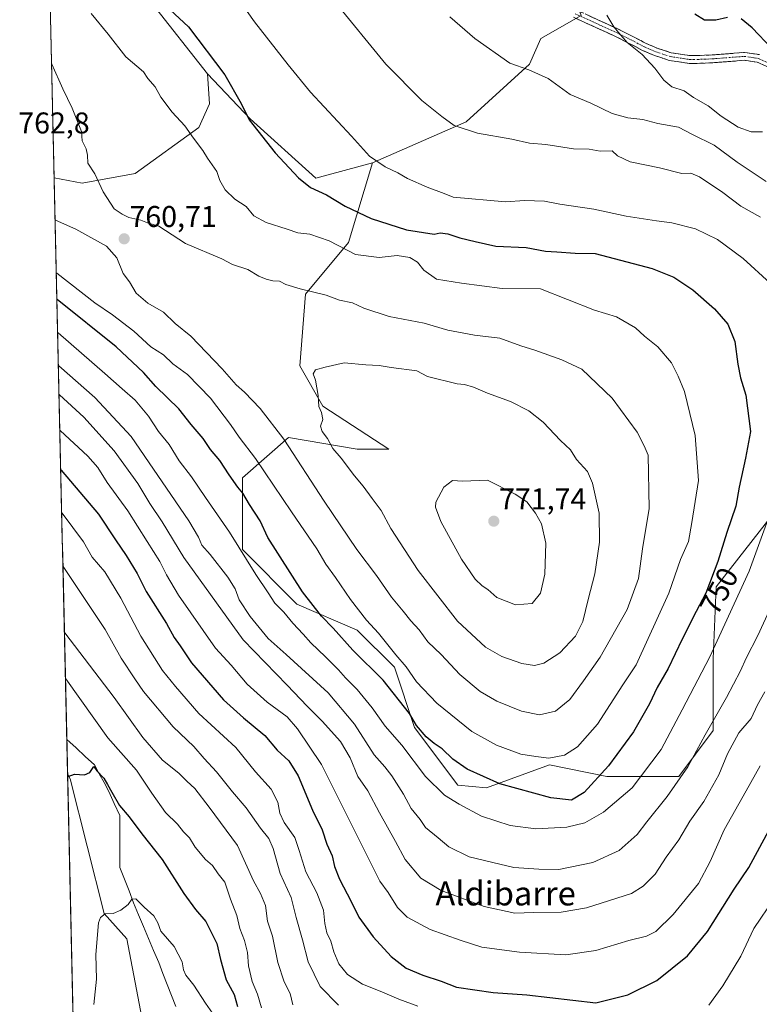
# Model space of a CAD drawing. Units: metres. Extents: x 654938 to 658404, y 4741742 to 4744133.
# Drawn here: x 654975 to 655222, y 4741962 to 4742290 of the extents above; entities that cross this region are included whole.
import ezdxf
from ezdxf.enums import TextEntityAlignment as Align

# ---------------------------------------------------------------- set-up
doc = ezdxf.new("R2010")
doc.units = ezdxf.units.M
doc.header["$MEASUREMENT"] = 0
doc.linetypes.add('TRAZO_Y_PUNTO', pattern=[1, 0.5, -0.25, 0, -0.25])
doc.linetypes.add('TRAZOSX2', pattern=[1.5, 1, -0.5])
for name, color, linetype, lineweight in [('Arbolado forestal CxS', 92, 'Continuous', 0), ('Camino', 19, 'TRAZOSX2', 0), ('Camino Cxs', 19, 'Continuous', 0), ('Camino eje', 19, 'TRAZO_Y_PUNTO', 0), ('Carátula', 7, 'Continuous', 5), ('Corriente natural lineal', 142, 'Continuous', 13), ('Cultivos herbáceos CxS', 92, 'Continuous', 0), ('Curva de nivel maestra', 36, 'Continuous', 30), ('Curva de nivel normal', 36, 'Continuous', 0), ('Municipio CxS', 142, 'Continuous', 0), ('Punto de cota en terreno', 7, 'Continuous', 0), ('Rótulo de curva de nivel directora', 19, 'Continuous', 0), ('Rótulo de punto de cota en terreno', 19, 'Continuous', 0), ('Texto cartográfico', 19, 'Continuous', 0)]:
    doc.layers.add(name, color=color, linetype=linetype, lineweight=lineweight)
doc.styles.add('Arial', font='txt', dxfattribs={"height": 0.2})

# ---------------------------------------------------------------- blocks, each defined once
blk = doc.blocks.new('*U150')
at = {"layer": 'Arbolado forestal CxS', "color": 92, "linetype": 'Continuous', "lineweight": 0}
blk.add_polyline3d([(655231.23, 4742131.74, 742.1), (655207.25, 4742101.05, 747.16), (655206.29, 4742077.07, 742.65), (655206.29, 4742053.1, 737.02), (655194.78, 4742037.75, 738.64), (655170.8, 4742037.75, 747.45), (655151.62, 4742041.59, 752.92), (655130.53, 4742033.92, 747.9), (655130.53, 4742033.92, 747.9), (655120.94, 4742034.88, 746.57), (655106.55, 4742054.06, 749.18), (655099.84, 4742074.2, 752.94), (655087.37, 4742086.66, 752.7), (655067.23, 4742095.3, 747.5), (655049.01, 4742113.52, 745.44), (655049.01, 4742137.49, 751.4), (655064.35, 4742150.92, 760.56), (655087.37, 4742147.08, 766.85), (655097.92, 4742147.08, 768.66), (655075.86, 4742161.47, 765.44), (655068.19, 4742174.9, 764.75), (655070.11, 4742198.87, 761.05), (655084.49, 4742216.13, 754.92), (655092.42, 4742242.67, 746.14), (655123.81, 4742256.41, 739.96), (655144.91, 4742275.59, 735.13), (655148.75, 4742284.22, 733.3), (655162.18, 4742291.89, 730.76)], dxfattribs=at)
blk.add_polyline3d([(654995.46, 4742235.94, 760.55), (654986.08, 4742237.73, 761.43), (654982.46, 4742398.59, 740.97), (654985.83, 4742395.77, 741.1), (654994.72, 4742378.3, 742.12), (654995.39, 4742359.89, 745.5), (654991.3, 4742350.21, 747.95), (654984.6, 4742342.33, 750.69), (654984.92, 4742333.45, 751.19), (654995.85, 4742320.28, 750.92), (655018.71, 4742295.98, 750.8), (655037.29, 4742272.39, 750.76), (655038, 4742262.39, 752.39), (655034.43, 4742254.53, 754.28), (655013.14, 4742239.13, 758.4), (654995.46, 4742235.94, 760.55)], close=True, dxfattribs=at)
blk = doc.blocks.new('*U174')
at = {"layer": 'Curva de nivel normal', "color": 36, "linetype": 'Continuous', "lineweight": 0}
for points in [[(654987.72, 4742165.26, 735), (654987.85, 4742165.18, 735), (654996.02, 4742157.74, 735), (655006.16, 4742146.5, 735), (655014.09, 4742135.58, 735), (655018.04, 4742128.96, 735), (655022.18, 4742122.78, 735), (655029.44, 4742110.88, 735), (655049.25, 4742083.4, 735), (655063.95, 4742068.27, 735), (655070.62, 4742061.22, 735), (655075.66, 4742056.25, 735), (655081.8, 4742049.4, 735), (655084.98, 4742043.92, 735), (655087.61, 4742037.78, 735), (655090.87, 4742032.98, 735), (655094.79, 4742025.65, 735), (655100.14, 4742016.07, 735), (655103.4, 4742010, 735), (655108.62, 4742003.81, 735), (655115.38, 4741999.7, 735), (655129.72, 4741994.35, 735), (655140.05, 4741992.08, 735), (655146.26, 4741992.29, 735), (655155.55, 4741992.44, 735), (655163.93, 4741993.86, 735), (655179.03, 4741998.66, 735), (655182.93, 4742001.15, 735), (655186.92, 4742005.07, 735), (655190.61, 4742010.82, 735), (655194.8, 4742016.59, 735), (655198.46, 4742022.82, 735), (655203.22, 4742029.39, 735), (655208.22, 4742038.25, 735), (655211.09, 4742045.31, 735), (655214.93, 4742052.31, 735), (655218.95, 4742057.15, 735), (655221.15, 4742061.65, 735), (655223.51, 4742066.01, 735)], [(655223.97, 4742236.47, 735), (655214.29, 4742242.95, 735), (655206.67, 4742248.6, 735), (655199.35, 4742252.16, 735), (655194.74, 4742254.65, 735), (655187.84, 4742255.88, 735), (655182.82, 4742257.2, 735), (655177.77, 4742257.72, 735), (655172.51, 4742259.18, 735), (655165.41, 4742262.61, 735), (655158.46, 4742265.49, 735), (655151.18, 4742270.82, 735), (655144.67, 4742273.7, 735), (655138.39, 4742275.99, 735), (655126.65, 4742284.26, 735), (655118.34, 4742291.49, 735)]]:
    blk.add_polyline3d(points, dxfattribs=at)
blk = doc.blocks.new('*U175')
at = {"layer": 'Curva de nivel normal', "color": 36, "linetype": 'Continuous', "lineweight": 0}
for points in [[(654987.25, 4742185.99, 745), (654987.38, 4742185.93, 745), (655003.07, 4742172.34, 745), (655008.76, 4742167.2, 745), (655013.16, 4742163.46, 745), (655017.58, 4742158.03, 745), (655020.99, 4742152.99, 745), (655024.52, 4742148.62, 745), (655027.87, 4742143.16, 745), (655031.95, 4742137.8, 745), (655036.6, 4742130.87, 745), (655044.68, 4742119.34, 745), (655053.5, 4742105.22, 745), (655057.62, 4742099.07, 745), (655059.82, 4742095.61, 745), (655062.8, 4742092.65, 745), (655065.8, 4742088.96, 745), (655069.31, 4742085.3, 745), (655071.8, 4742082.36, 745), (655076.8, 4742077.71, 745), (655081.1, 4742073.4, 745), (655083.42, 4742070.63, 745), (655087.3, 4742066.77, 745), (655092.33, 4742060.65, 745), (655096.65, 4742054.58, 745), (655102.23, 4742048.16, 745), (655110.17, 4742037.76, 745), (655116.5, 4742031.46, 745), (655121.45, 4742028.49, 745), (655128.83, 4742024.46, 745), (655138.41, 4742021.34, 745), (655147.03, 4742020.28, 745), (655157.45, 4742020.86, 745), (655163.36, 4742022.25, 745), (655169.7, 4742025.8, 745), (655179.21, 4742033.98, 745), (655188.9, 4742046.72, 745), (655195.99, 4742059.96, 745), (655205.22, 4742077.73, 745), (655218.29, 4742106.32, 745), (655230.64, 4742140.3, 745)], [(655225.4, 4742202.47, 745), (655216.28, 4742210.78, 745), (655207.73, 4742217.11, 745), (655200.42, 4742220.61, 745), (655192.49, 4742222.7, 745), (655187.35, 4742223.28, 745), (655177.25, 4742224.9, 745), (655166.37, 4742227.17, 745), (655155.09, 4742228.9, 745), (655149.96, 4742229.9, 745), (655143.3, 4742230.09, 745), (655136.95, 4742229.64, 745), (655119.39, 4742231.18, 745), (655116.38, 4742232.49, 745), (655110.72, 4742234.57, 745), (655104.11, 4742237.51, 745), (655100.95, 4742239.38, 745), (655096.72, 4742241.36, 745), (655091.48, 4742244.89, 745), (655085.49, 4742251.61, 745), (655071.73, 4742266.25, 745), (655064.29, 4742275.37, 745), (655053.02, 4742289.75, 745), (655046.25, 4742299.52, 745)]]:
    blk.add_polyline3d(points, dxfattribs=at)
blk = doc.blocks.new('*U188')
at = {"layer": 'Curva de nivel normal', "color": 36, "linetype": 'Continuous', "lineweight": 0}
for points in [[(654988.6, 4742125.81, 720), (654988.74, 4742125.66, 720), (654995.93, 4742116.08, 720), (654998.78, 4742110.97, 720), (655003.01, 4742106.09, 720), (655008.39, 4742097.32, 720), (655015.02, 4742084.61, 720), (655022.31, 4742073.1, 720), (655026.68, 4742067.74, 720), (655034.45, 4742058.74, 720), (655046.74, 4742047.38, 720), (655053.4, 4742039.34, 720), (655058.6, 4742033.54, 720), (655060.85, 4742029.12, 720), (655061.49, 4742025.54, 720), (655062.99, 4742022.37, 720), (655066.5, 4742017.31, 720), (655067.94, 4742013.02, 720), (655070.19, 4742005.9, 720), (655073.85, 4741998.83, 720), (655076.06, 4741993.08, 720), (655076.49, 4741988.6, 720), (655077.21, 4741985.5, 720), (655078.52, 4741982.76, 720), (655079.51, 4741979.17, 720), (655081.26, 4741975.2, 720), (655084.11, 4741971.55, 720), (655089.14, 4741968.35, 720), (655095.05, 4741966.08, 720), (655101.25, 4741963.37, 720), (655107.57, 4741961.08, 720)], [(655204.85, 4741961.31, 720), (655209.51, 4741967.84, 720), (655215.5, 4741977.71, 720), (655219.94, 4741987.02, 720), (655226.66, 4741996.94, 720)]]:
    blk.add_polyline3d(points, dxfattribs=at)
blk = doc.blocks.new('*U189')
at = {"layer": 'Curva de nivel normal', "color": 36, "linetype": 'Continuous', "lineweight": 0}
blk.add_polyline3d([(654989.01, 4742107.99, 715), (654989.14, 4742107.86, 715), (655003.1, 4742086.86, 715), (655008.52, 4742077.24, 715), (655013.06, 4742070.33, 715), (655015.9, 4742066.16, 715), (655025.88, 4742054.32, 715), (655032.79, 4742047.76, 715), (655036.26, 4742043.7, 715), (655040.33, 4742039.26, 715), (655045.63, 4742032.56, 715), (655050.29, 4742027.22, 715), (655055.06, 4742020.5, 715), (655057.77, 4742017.07, 715), (655059.23, 4742013.65, 715), (655061.57, 4742005.31, 715), (655065.32, 4741997.31, 715), (655066.94, 4741990.65, 715), (655069.02, 4741983.2, 715), (655070.94, 4741975.82, 715), (655074.96, 4741967.56, 715), (655081.06, 4741961.33, 715)], dxfattribs=at)
blk = doc.blocks.new('*U190')
at = {"layer": 'Curva de nivel normal', "color": 36, "linetype": 'Continuous', "lineweight": 0}
for points in [[(654987.98, 4742153.35, 730), (654988.12, 4742153.26, 730), (654997.33, 4742144.7, 730), (655000.63, 4742140.9, 730), (655003.79, 4742135.9, 730), (655010.72, 4742126.47, 730), (655017.12, 4742116.18, 730), (655021.37, 4742109.55, 730), (655023.66, 4742105.1, 730), (655027.64, 4742098.32, 730), (655039.95, 4742080.56, 730), (655045.22, 4742074.88, 730), (655050.6, 4742068.55, 730), (655057.29, 4742062.56, 730), (655063.96, 4742057.64, 730), (655067.35, 4742053.6, 730), (655075.39, 4742041.73, 730), (655092.4, 4742007.91, 730), (655094.86, 4742002.79, 730), (655097.64, 4741998.96, 730), (655100.8, 4741994, 730), (655104.05, 4741990.78, 730), (655111.72, 4741986.66, 730), (655121.72, 4741983.08, 730), (655128.98, 4741980.74, 730), (655141.62, 4741979.01, 730), (655157.06, 4741978.17, 730), (655167.09, 4741979.59, 730), (655178.15, 4741982.96, 730), (655184.01, 4741984.38, 730), (655187.14, 4741985.93, 730), (655192.9, 4741991.59, 730), (655201.4, 4742001.98, 730), (655205.27, 4742009.33, 730), (655210, 4742019.93, 730), (655217.38, 4742032.9, 730), (655222.04, 4742041.28, 730)], [(655222.82, 4742253.06, 730), (655218.99, 4742253.01, 730), (655214.62, 4742254.61, 730), (655208.96, 4742258.22, 730), (655204.62, 4742261.72, 730), (655199.73, 4742264.54, 730), (655196.57, 4742266.77, 730), (655192.52, 4742268.12, 730), (655189.78, 4742270.25, 730), (655186.82, 4742274.28, 730), (655182.53, 4742278.86, 730), (655177.58, 4742282.89, 730), (655174.8, 4742286.06, 730), (655173.16, 4742288.09, 730), (655170.76, 4742292.03, 730)]]:
    blk.add_polyline3d(points, dxfattribs=at)
blk = doc.blocks.new('*U196')
at = {"layer": 'Curva de nivel normal', "color": 36, "linetype": 'Continuous', "lineweight": 0}
blk.add_polyline3d([(654998.43, 4742292.53, 755), (655004.18, 4742285.66, 755), (655009.99, 4742278.05, 755), (655015.95, 4742273.1, 755), (655017.44, 4742270.82, 755), (655019.84, 4742268.1, 755), (655021.74, 4742264.59, 755), (655025.54, 4742259.61, 755), (655029.7, 4742255.06, 755), (655032.64, 4742250.88, 755), (655035.73, 4742246.86, 755), (655037.33, 4742244.25, 755), (655040.48, 4742239.82, 755), (655041.47, 4742236.82, 755), (655043.28, 4742233.69, 755), (655046.5, 4742230.56, 755), (655050.2, 4742228.14, 755), (655052.86, 4742224.97, 755), (655056.98, 4742222.81, 755), (655063.9, 4742220.56, 755), (655067.46, 4742219.29, 755), (655071.57, 4742218.84, 755), (655078.02, 4742216.62, 755), (655086.76, 4742212.03, 755), (655094.65, 4742211.11, 755), (655100.73, 4742211.72, 755), (655104.94, 4742211.06, 755), (655107.52, 4742209.46, 755), (655109.56, 4742206.81, 755), (655113.88, 4742203.82, 755), (655122.21, 4742202.49, 755), (655135.83, 4742200.77, 755), (655148.64, 4742200.57, 755), (655166.59, 4742193.52, 755), (655173.95, 4742191.21, 755), (655180.29, 4742187.6, 755), (655183.37, 4742184.8, 755), (655187.76, 4742181.18, 755), (655192.43, 4742175.85, 755), (655194.64, 4742171.43, 755), (655196.68, 4742166.32, 755), (655200.29, 4742151.66, 755), (655201.45, 4742136.58, 755), (655199.21, 4742122.6, 755), (655198.02, 4742116.26, 755), (655195.4, 4742110.24, 755), (655191.46, 4742098.99, 755), (655180.58, 4742075.06, 755), (655176.06, 4742068.32, 755), (655167.61, 4742055.16, 755), (655160.93, 4742047.68, 755), (655156.61, 4742044.88, 755), (655151.39, 4742043.8, 755), (655147.02, 4742044.37, 755), (655142.07, 4742045.24, 755), (655133.89, 4742048.2, 755), (655125.65, 4742052.76, 755), (655114.01, 4742062.24, 755), (655107.18, 4742069.32, 755), (655103.7, 4742074.31, 755), (655100.25, 4742078.33, 755), (655094.46, 4742085.65, 755), (655090.48, 4742089.94, 755), (655085.16, 4742096.8, 755), (655080.09, 4742104.21, 755), (655076.89, 4742108.64, 755), (655073.88, 4742113.8, 755), (655065.4, 4742126.16, 755), (655053.39, 4742143.94, 755), (655047.85, 4742151.02, 755), (655045.02, 4742155.3, 755), (655038.3, 4742164.08, 755), (655030.63, 4742171.95, 755), (655025.76, 4742175.54, 755), (655022.61, 4742178.55, 755), (655018.44, 4742181.29, 755), (655012.66, 4742186.48, 755), (655005.62, 4742191.94, 755), (654999.73, 4742195.93, 755), (654986.93, 4742205.82, 755), (654986.8, 4742205.88, 755)], dxfattribs=at)
blk = doc.blocks.new('*U201')
at = {"layer": 'Curva de nivel normal', "color": 36, "linetype": 'Continuous', "lineweight": 0}
blk.add_polyline3d([(654999.3, 4741961.56, 695), (655000.26, 4741970.08, 695), (655000.01, 4741978.24, 695), (655000.92, 4741988.82, 695), (655001.55, 4741990.69, 695), (655003.12, 4741991.82, 695), (655005.79, 4741992.03, 695), (655008.36, 4741993.12, 695), (655010.86, 4741994.98, 695), (655012.03, 4741996.74, 695), (655013.37, 4741996.85, 695), (655016.17, 4741994.05, 695), (655019.42, 4741991.14, 695), (655020.73, 4741988.91, 695), (655021.7, 4741986.03, 695), (655026.14, 4741980.95, 695), (655028.84, 4741975.81, 695), (655029.25, 4741973.13, 695), (655030.06, 4741971.41, 695), (655032.72, 4741968.09, 695), (655036.61, 4741962, 695), (655039.04, 4741958.65, 695)], dxfattribs=at)
blk = doc.blocks.new('*U217')
at = {"layer": 'Curva de nivel normal', "color": 36, "linetype": 'Continuous', "lineweight": 0}
blk.add_polyline3d([(654989.85, 4742070.43, 705), (654989.98, 4742070.4, 705), (655004.02, 4742050.62, 705), (655013.58, 4742039.84, 705), (655018.69, 4742032.22, 705), (655023.34, 4742025.66, 705), (655027.26, 4742021.78, 705), (655029.29, 4742019.22, 705), (655031.28, 4742017.21, 705), (655033.21, 4742014.18, 705), (655036.66, 4742010.01, 705), (655039, 4742008.02, 705), (655040.87, 4742005.27, 705), (655043.1, 4742002.42, 705), (655044.98, 4741996.81, 705), (655047.18, 4741991.26, 705), (655048.1, 4741986.98, 705), (655049.68, 4741982.98, 705), (655050.74, 4741978.93, 705), (655051.04, 4741974.46, 705), (655052.29, 4741969.27, 705), (655053.98, 4741964.98, 705), (655055.34, 4741960.45, 705)], dxfattribs=at)
blk = doc.blocks.new('*U220')
at = {"layer": 'Curva de nivel normal', "color": 36, "linetype": 'Continuous', "lineweight": 0}
for points in [[(654987.5, 4742174.95, 740), (654987.63, 4742174.86, 740), (654999.71, 4742164.28, 740), (655011.79, 4742151.25, 740), (655031.1, 4742123.07, 740), (655034.3, 4742117.68, 740), (655035.4, 4742115.04, 740), (655038.25, 4742111.86, 740), (655044.09, 4742104.36, 740), (655046.54, 4742100.41, 740), (655047.92, 4742096.73, 740), (655051.57, 4742091.22, 740), (655057.55, 4742083.82, 740), (655063.64, 4742078.45, 740), (655077.65, 4742065.62, 740), (655086.44, 4742055.2, 740), (655093.02, 4742044.99, 740), (655096.6, 4742040.98, 740), (655098.96, 4742038, 740), (655102.78, 4742031.84, 740), (655105.41, 4742027.06, 740), (655108.34, 4742023.32, 740), (655110.18, 4742020.65, 740), (655114.42, 4742017.25, 740), (655117.98, 4742014.25, 740), (655124.76, 4742010.95, 740), (655132.65, 4742008.98, 740), (655139.74, 4742007.36, 740), (655148.04, 4742006.82, 740), (655154.72, 4742006.72, 740), (655166.06, 4742008.98, 740), (655174.84, 4742012.98, 740), (655180.85, 4742018.32, 740), (655184.17, 4742022.62, 740), (655190.93, 4742031.04, 740), (655197.87, 4742040.99, 740), (655203.63, 4742051.7, 740), (655210.71, 4742064.16, 740), (655215.44, 4742073.02, 740), (655217.32, 4742077.27, 740), (655221.24, 4742084.84, 740), (655230, 4742103.96, 740)], [(655222.14, 4742224.54, 740), (655215.56, 4742228.18, 740), (655209.5, 4742232.74, 740), (655201.71, 4742237.96, 740), (655198.86, 4742239.22, 740), (655195.83, 4742239.17, 740), (655188.39, 4742240.99, 740), (655178.58, 4742243.04, 740), (655174.34, 4742245.05, 740), (655172.58, 4742246.7, 740), (655168.53, 4742246.56, 740), (655164.88, 4742247.21, 740), (655159.59, 4742247.34, 740), (655150.35, 4742248.82, 740), (655144.95, 4742249.26, 740), (655138.98, 4742250.58, 740), (655127.59, 4742252.55, 740), (655119.79, 4742255.16, 740), (655115.58, 4742258.21, 740), (655108.95, 4742263.47, 740), (655096.9, 4742275.62, 740), (655079.39, 4742297.04, 740)]]:
    blk.add_polyline3d(points, dxfattribs=at)
blk = doc.blocks.new('*U224')
at = {"layer": 'Curva de nivel normal', "color": 36, "linetype": 'Continuous', "lineweight": 0}
blk.add_polyline3d([(654986.4, 4742223.61, 760), (654986.53, 4742223.58, 760), (654993.28, 4742220.49, 760), (655003.55, 4742214.82, 760), (655007.02, 4742210.96, 760), (655009.18, 4742205.78, 760), (655011.31, 4742202.92, 760), (655013.45, 4742199.18, 760), (655017.38, 4742195.86, 760), (655022.64, 4742192.76, 760), (655026.57, 4742189.04, 760), (655031.74, 4742184.75, 760), (655042.21, 4742173.84, 760), (655046.88, 4742168.49, 760), (655049.68, 4742166.08, 760), (655054.97, 4742160.68, 760), (655062.88, 4742150.39, 760), (655076.28, 4742129.7, 760), (655087.24, 4742113.57, 760), (655093.81, 4742104.83, 760), (655098.81, 4742097.61, 760), (655102.7, 4742092.93, 760), (655105.22, 4742089.74, 760), (655108.01, 4742086.7, 760), (655110.94, 4742082.74, 760), (655115.39, 4742078.5, 760), (655121.69, 4742071.75, 760), (655128.46, 4742066.12, 760), (655134.05, 4742062.91, 760), (655142.24, 4742059.51, 760), (655148.26, 4742058.38, 760), (655153.63, 4742059.5, 760), (655158.42, 4742063.5, 760), (655162.99, 4742069.73, 760), (655168.55, 4742077.61, 760), (655177.54, 4742093.53, 760), (655181.36, 4742103.88, 760), (655182.7, 4742113.77, 760), (655184.92, 4742127.21, 760), (655184.56, 4742145.08, 760), (655183.26, 4742148.16, 760), (655180.89, 4742152.78, 760), (655172.6, 4742164.06, 760), (655162.39, 4742173.78, 760), (655155.73, 4742176.86, 760), (655146.72, 4742180.1, 760), (655142.04, 4742181.58, 760), (655135.02, 4742184.13, 760), (655126.58, 4742185.1, 760), (655117.68, 4742186.79, 760), (655109.72, 4742189.12, 760), (655098, 4742191.32, 760), (655089.6, 4742194.2, 760), (655085.73, 4742195.95, 760), (655081.48, 4742196.86, 760), (655077.03, 4742198.54, 760), (655068.3, 4742200.59, 760), (655063.46, 4742202.1, 760), (655061.38, 4742203.2, 760), (655059.13, 4742203.31, 760), (655056.98, 4742203.8, 760), (655054.49, 4742204.89, 760), (655050.81, 4742207.02, 760), (655045.68, 4742208.72, 760), (655042.07, 4742210.6, 760), (655029.94, 4742215.77, 760), (655021.04, 4742221.49, 760), (655017.26, 4742222.62, 760), (655015.06, 4742223.54, 760), (655011.04, 4742224.41, 760), (655008.82, 4742225.5, 760), (655006.14, 4742227.32, 760), (655002.5, 4742233, 760), (654999.66, 4742239.07, 760), (654997.32, 4742242.59, 760), (654997.22, 4742245.21, 760), (654996.78, 4742247.38, 760), (654995.46, 4742249.99, 760), (654995.27, 4742253.12, 760), (654992.13, 4742260.96, 760), (654989.03, 4742267.41, 760), (654985.36, 4742275.62, 760), (654985.23, 4742275.75, 760)], dxfattribs=at)
blk = doc.blocks.new('*U226')
at = {"layer": 'Curva de nivel normal', "color": 36, "linetype": 'Continuous', "lineweight": 0}
blk.add_polyline3d([(654989.5, 4742085.91, 710), (654989.64, 4742085.74, 710), (655006.11, 4742064.11, 710), (655015.69, 4742050.71, 710), (655022.33, 4742043.22, 710), (655027.72, 4742038.79, 710), (655030.38, 4742036.21, 710), (655033.13, 4742033.75, 710), (655037.88, 4742027.47, 710), (655047.32, 4742014.69, 710), (655052.68, 4742002.94, 710), (655055.06, 4741998.66, 710), (655056.65, 4741994.64, 710), (655057.36, 4741989.41, 710), (655059.01, 4741984.39, 710), (655060.86, 4741975.57, 710), (655062.89, 4741969.15, 710), (655064.97, 4741965.23, 710), (655065.86, 4741961.46, 710)], dxfattribs=at)
blk = doc.blocks.new('*U243')
at = {"layer": 'Curva de nivel maestra', "color": 36, "linetype": 'Continuous', "lineweight": 30}
blk.add_polyline3d([(654990.59, 4742037.69, 700), (654990.72, 4742037.74, 700), (654992.92, 4742038.49, 700), (654996.24, 4742038.32, 700), (654998.03, 4742039.12, 700), (654999.3, 4742041.02, 700), (655000.32, 4742039.58, 700), (655002.73, 4742037.22, 700), (655003.88, 4742035.04, 700), (655005.4, 4742032.55, 700), (655007.87, 4742028.08, 700), (655011.11, 4742024.23, 700), (655015.34, 4742018.6, 700), (655022.17, 4742009.98, 700), (655029.38, 4741998.68, 700), (655033.28, 4741993.34, 700), (655036.73, 4741989.33, 700), (655040.39, 4741981.98, 700), (655041.68, 4741976.6, 700), (655043.6, 4741969.86, 700), (655046.29, 4741964.87, 700), (655047.38, 4741960.94, 700)], dxfattribs=at)
blk = doc.blocks.new('*U248')
at = {"layer": 'Curva de nivel maestra', "color": 36, "linetype": 'Continuous', "lineweight": 30}
blk.add_polyline3d([(655017.13, 4742300.98, 750), (655031, 4742288.14, 750), (655043.08, 4742272.09, 750), (655048.59, 4742262.52, 750), (655051.22, 4742257.05, 750), (655059.89, 4742246.07, 750), (655067.69, 4742237.63, 750), (655071.72, 4742234.47, 750), (655077.05, 4742231.98, 750), (655083.38, 4742228.18, 750), (655092.05, 4742224.12, 750), (655103.78, 4742220.26, 750), (655113.11, 4742218.92, 750), (655115.1, 4742219.3, 750), (655117.66, 4742219.01, 750), (655121.66, 4742217.6, 750), (655126.78, 4742216.39, 750), (655133.64, 4742214.91, 750), (655143.77, 4742214.37, 750), (655150.27, 4742213.2, 750), (655154.04, 4742212.98, 750), (655160.21, 4742212.48, 750), (655166.92, 4742212.44, 750), (655185.87, 4742207.35, 750), (655193.1, 4742204.51, 750), (655199.46, 4742200.22, 750), (655206.75, 4742193.9, 750), (655211.24, 4742188.84, 750), (655213.52, 4742183.03, 750), (655214.56, 4742175.46, 750), (655215.46, 4742170.93, 750), (655217.24, 4742165.14, 750), (655218.72, 4742152.97, 750), (655217.12, 4742144.06, 750), (655215.04, 4742134.32, 750), (655213.88, 4742127.99, 750), (655210.92, 4742119.19, 750), (655207.88, 4742109.53, 750), (655203.9, 4742098.98, 750), (655200.59, 4742092.8, 750), (655195.91, 4742083.63, 750), (655191.29, 4742073.8, 750), (655187.53, 4742067.45, 750), (655185.03, 4742062.01, 750), (655179.66, 4742052.65, 750), (655171.3, 4742041.31, 750), (655163.18, 4742032.43, 750), (655158.91, 4742029.87, 750), (655152.06, 4742030.58, 750), (655135.05, 4742035.3, 750), (655124.1, 4742040.19, 750), (655119.35, 4742043.55, 750), (655115.79, 4742046.98, 750), (655113.07, 4742048.7, 750), (655110.41, 4742050.93, 750), (655107.19, 4742054.78, 750), (655104.85, 4742058.78, 750), (655096.03, 4742069.96, 750), (655085.89, 4742079.97, 750), (655079.36, 4742087.22, 750), (655075.47, 4742091.26, 750), (655069.03, 4742099.46, 750), (655057.49, 4742117.52, 750), (655054.93, 4742123.14, 750), (655051.34, 4742128.61, 750), (655049.14, 4742132.41, 750), (655047.46, 4742134.4, 750), (655044.55, 4742138.49, 750), (655041.46, 4742143.24, 750), (655038.36, 4742146.97, 750), (655035.88, 4742150.65, 750), (655031.88, 4742155.27, 750), (655027.76, 4742160.49, 750), (655020.1, 4742168, 750), (655015.96, 4742172.68, 750), (655006.79, 4742181.28, 750), (654987.13, 4742197.05, 750), (654987, 4742197.12, 750)], dxfattribs=at)
blk = doc.blocks.new('*U250')
at = {"layer": 'Curva de nivel maestra', "color": 36, "linetype": 'Continuous', "lineweight": 30}
for points in [[(654988.28, 4742140.13, 725), (654988.41, 4742140.03, 725), (655000.87, 4742125.4, 725), (655006.53, 4742116.81, 725), (655010.19, 4742111.58, 725), (655013.8, 4742105.55, 725), (655016.82, 4742099.54, 725), (655023.61, 4742088.88, 725), (655026.23, 4742084.16, 725), (655028.2, 4742081.34, 725), (655031.94, 4742075.69, 725), (655042.72, 4742063.31, 725), (655049.4, 4742057.33, 725), (655056.47, 4742051.4, 725), (655060.58, 4742046.51, 725), (655064.52, 4742042.95, 725), (655067.66, 4742037.91, 725), (655072.39, 4742026.48, 725), (655075.64, 4742019.91, 725), (655077.18, 4742015.11, 725), (655078.98, 4742011.24, 725), (655079.76, 4742007.69, 725), (655081.38, 4742003.48, 725), (655085.31, 4741995.96, 725), (655087.93, 4741990.71, 725), (655092.63, 4741984.22, 725), (655098.65, 4741977.58, 725), (655103.76, 4741973.74, 725), (655109.23, 4741971.36, 725), (655115.38, 4741969.36, 725), (655120.49, 4741967.42, 725), (655132.83, 4741965.58, 725), (655143.99, 4741964.76, 725), (655167.06, 4741962.09, 725), (655177.81, 4741964.78, 725), (655187.52, 4741969.6, 725), (655197.72, 4741977.81, 725), (655204.37, 4741985.97, 725), (655213.31, 4742000.08, 725), (655218.22, 4742007.31, 725), (655225.62, 4742020.96, 725)], [(655225.93, 4742280.82, 725), (655219.3, 4742287.74, 725), (655215.6, 4742290.74, 725)], [(655211.13, 4742291.24, 725), (655207.14, 4742290.32, 725), (655203.41, 4742290.34, 725), (655200.17, 4742292.31, 725)]]:
    blk.add_polyline3d(points, dxfattribs=at)
blk = doc.blocks.new('5PATER')
at = {"layer": 'Carátula', "linetype": 'Continuous', "lineweight": 5}
h = blk.add_hatch(color=250, dxfattribs=at)
edge = h.paths.add_edge_path()
edge.add_ellipse((0, 0.01), major_axis=(-1.33, -1.34), ratio=0.999422, start_angle=0, end_angle=360)

msp = doc.modelspace()

# ---------------------------------------------------------------- linework, layer by layer
at = {"layer": 'Arbolado forestal CxS', "color": 92, "linetype": 'Continuous', "lineweight": 0}
for points in [[(654982.46, 4742398.59, 740.97), (654985.83, 4742395.77, 741.1), (654994.72, 4742378.3, 742.12), (654995.39, 4742359.89, 745.5), (654991.3, 4742350.21, 747.95), (654984.6, 4742342.33, 750.69), (654984.92, 4742333.45, 751.19), (654995.85, 4742320.28, 750.92), (655018.71, 4742295.98, 750.8), (655037.29, 4742272.39, 750.76)], [(654982.46, 4742398.59, 740.97), (654986.08, 4742237.73, 761.43)], [(655151.96, 4742322.2, 728.03), (655157.38, 4742305.32, 729.75), (655162.18, 4742291.89, 730.76), (655148.75, 4742284.22, 733.3), (655144.91, 4742275.59, 735.13), (655123.81, 4742256.41, 739.96), (655092.42, 4742242.67, 746.14)], [(655023.74, 4741913.44, 688.26), (655010.38, 4741983.51, 693.56), (655002.82, 4741991.95, 694.48), (654991.39, 4742036.98, 699.49), (654990.57, 4742038.65, 699.68), (654986.08, 4742237.73, 761.43), (654995.46, 4742235.94, 760.55), (655013.14, 4742239.13, 758.4), (655034.43, 4742254.53, 754.28), (655038, 4742262.39, 752.39), (655037.29, 4742272.39, 750.76), (655051.58, 4742257.38, 749.96), (655073.55, 4742237.53, 749.65), (655092.42, 4742242.67, 746.14), (655084.49, 4742216.13, 754.92), (655070.11, 4742198.87, 761.05), (655068.19, 4742174.9, 764.75), (655075.86, 4742161.47, 765.44), (655097.92, 4742147.08, 768.66), (655087.37, 4742147.08, 766.85), (655064.35, 4742150.92, 760.56), (655049.01, 4742137.49, 751.4), (655049.01, 4742113.52, 745.44), (655067.23, 4742095.3, 747.5), (655087.37, 4742086.66, 752.7), (655099.84, 4742074.2, 752.94), (655106.55, 4742054.06, 749.18), (655120.94, 4742034.88, 746.57), (655130.53, 4742033.92, 747.9), (655151.62, 4742041.59, 752.92), (655170.8, 4742037.75, 747.45), (655194.78, 4742037.75, 738.64), (655206.29, 4742053.1, 737.02), (655206.29, 4742077.07, 742.65), (655207.25, 4742101.05, 747.16), (655231.23, 4742131.74, 742.1)], [(654986.08, 4742237.73, 761.43), (654995.46, 4742235.94, 760.55), (655013.14, 4742239.13, 758.4), (655034.43, 4742254.53, 754.28), (655038, 4742262.39, 752.39), (655037.29, 4742272.39, 750.76)], [(654986.08, 4742237.73, 761.43), (654995.46, 4742235.94, 760.55), (655013.14, 4742239.13, 758.4), (655034.43, 4742254.53, 754.28), (655038, 4742262.39, 752.39), (655037.29, 4742272.39, 750.76)], [(655037.29, 4742272.39, 750.76), (655051.58, 4742257.38, 749.96), (655073.55, 4742237.53, 749.65), (655092.42, 4742242.67, 746.14)], [(655092.42, 4742242.67, 746.14), (655084.49, 4742216.13, 754.92), (655070.11, 4742198.87, 761.05), (655068.19, 4742174.9, 764.75), (655075.86, 4742161.47, 765.44), (655097.92, 4742147.08, 768.66), (655087.37, 4742147.08, 766.85), (655064.35, 4742150.92, 760.56), (655049.01, 4742137.49, 751.4), (655049.01, 4742113.52, 745.44), (655067.23, 4742095.3, 747.5), (655087.37, 4742086.66, 752.7), (655099.84, 4742074.2, 752.94), (655106.55, 4742054.06, 749.18), (655120.94, 4742034.88, 746.57), (655130.53, 4742033.92, 747.9), (655151.62, 4742041.59, 752.92), (655170.8, 4742037.75, 747.45), (655194.78, 4742037.75, 738.64), (655206.29, 4742053.1, 737.02), (655206.29, 4742077.07, 742.65), (655207.25, 4742101.05, 747.16), (655231.23, 4742131.74, 742.1)], [(655092.42, 4742242.67, 746.14), (655084.49, 4742216.13, 754.92), (655070.11, 4742198.87, 761.05), (655068.19, 4742174.9, 764.75), (655075.86, 4742161.47, 765.44), (655097.92, 4742147.08, 768.66), (655087.37, 4742147.08, 766.85), (655064.35, 4742150.92, 760.56), (655049.01, 4742137.49, 751.4), (655049.01, 4742113.52, 745.44), (655067.23, 4742095.3, 747.5), (655087.37, 4742086.66, 752.7), (655099.84, 4742074.2, 752.94), (655106.55, 4742054.06, 749.18), (655120.94, 4742034.88, 746.57), (655130.53, 4742033.92, 747.9), (655151.62, 4742041.59, 752.92), (655170.8, 4742037.75, 747.45), (655194.78, 4742037.75, 738.64), (655206.29, 4742053.1, 737.02), (655206.29, 4742077.07, 742.65), (655207.25, 4742101.05, 747.16), (655231.23, 4742131.74, 742.1)], [(654986.08, 4742237.73, 761.43), (654990.57, 4742038.65, 699.68)], [(654995.35, 4741826.26, 725.74), (654990.57, 4742038.65, 699.68), (654991.39, 4742036.98, 699.49), (655002.82, 4741991.95, 694.48), (655010.38, 4741983.51, 693.56), (655023.74, 4741913.44, 688.26)], [(654990.57, 4742038.65, 699.68), (654991.39, 4742036.98, 699.49), (655002.82, 4741991.95, 694.48), (655010.38, 4741983.51, 693.56), (655023.74, 4741913.44, 688.26), (655028.83, 4741895.83, 687.97), (655043.22, 4741884.28, 686.54), (655061.38, 4741874.14, 684.19), (655080.06, 4741867.2, 682.51), (655093.68, 4741859.43, 681.55), (655121.66, 4741840.11, 680.07), (655184.85, 4741815.73, 675.52), (655225.42, 4741800.69, 667.77), (655242.02, 4741780.96, 666.95), (655250.27, 4741781.26, 664.07), (655258.65, 4741777.75, 663.42), (655281.84, 4741769.07, 661.76)], [(654990.57, 4742038.65, 699.68), (654991.39, 4742036.98, 699.49), (655002.82, 4741991.95, 694.48), (655010.38, 4741983.51, 693.56), (655023.74, 4741913.44, 688.26), (655028.83, 4741895.83, 687.97), (655043.22, 4741884.28, 686.54), (655061.38, 4741874.14, 684.19), (655080.06, 4741867.2, 682.51), (655093.68, 4741859.43, 681.55), (655121.66, 4741840.11, 680.07), (655184.85, 4741815.73, 675.52), (655225.42, 4741800.69, 667.77), (655242.02, 4741780.96, 666.95), (655250.27, 4741781.26, 664.07), (655258.65, 4741777.75, 663.42), (655281.84, 4741769.07, 661.76)], [(654990.57, 4742038.65, 699.68), (654995.35, 4741826.26, 725.74)]]:
    msp.add_polyline3d(points, dxfattribs=at)
at = {"layer": 'Camino', "color": 19, "linetype": 'TRAZOSX2', "lineweight": 0}
for points in [[(655229.08, 4742272.71), (655221.03, 4742276.29), (655216.71, 4742276.93), (655206.09, 4742276.11), (655200.99, 4742275.9), (655198.23, 4742275.91), (655191.65, 4742276.91), (655186.65, 4742278.54), (655182.73, 4742280.24), (655178.28, 4742282.58), (655174.58, 4742284.46), (655159.67, 4742291.29)], [(655160.76, 4742293.67), (655175.71, 4742286.82), (655179.48, 4742284.9), (655183.86, 4742282.6), (655187.58, 4742280.98), (655192.26, 4742279.46), (655198.43, 4742278.52), (655200.94, 4742278.52), (655205.94, 4742278.72), (655216.8, 4742279.56), (655221.77, 4742278.82)]]:
    msp.add_lwpolyline(points, dxfattribs=at)
at = {"layer": 'Camino Cxs', "color": 19, "linetype": 'Continuous', "lineweight": 0}
for points in [[(655225.06, 4742274.5, 725.37), (655221.03, 4742276.29, 725.72), (655216.71, 4742276.93, 726.04), (655213.17, 4742276.66, 726.21), (655209.63, 4742276.38, 726.49), (655206.09, 4742276.11, 726.91), (655203.54, 4742276.01, 727.26), (655200.99, 4742275.9, 727.62), (655198.23, 4742275.91, 728.02), (655194.94, 4742276.41, 728.48), (655191.65, 4742276.91, 728.86), (655189.15, 4742277.73, 729.07), (655186.65, 4742278.54, 729.25), (655182.73, 4742280.24, 729.78), (655180.51, 4742281.41, 729.92), (655178.28, 4742282.58, 729.93), (655174.58, 4742284.46, 730.13), (655170.85, 4742286.17, 730.43), (655167.13, 4742287.88, 730.48), (655163.4, 4742289.58, 730.76), (655159.67, 4742291.29, 730.99)], [(655164.5, 4742291.96, 730.39), (655168.24, 4742290.25, 730.18), (655171.97, 4742288.53, 730.02), (655175.71, 4742286.82, 729.75), (655179.48, 4742284.9, 729.62), (655183.86, 4742282.6, 729.47), (655187.58, 4742280.98, 729.08), (655192.26, 4742279.46, 728.57), (655195.35, 4742278.99, 728.32), (655198.43, 4742278.52, 727.96), (655200.94, 4742278.52, 727.58), (655203.44, 4742278.62, 727.2), (655205.94, 4742278.72, 726.82), (655209.56, 4742279, 726.42), (655213.18, 4742279.28, 726.13), (655216.8, 4742279.56, 725.92), (655219.29, 4742279.19, 725.66), (655221.77, 4742278.82, 725.4)]]:
    msp.add_polyline3d(points, dxfattribs=at)
at = {"layer": 'Camino eje', "color": 19, "linetype": 'TRAZO_Y_PUNTO', "lineweight": 0}
msp.add_lwpolyline([(655160.22, 4742292.48), (655175.15, 4742285.64), (655178.88, 4742283.74), (655183.3, 4742281.42), (655185.16, 4742280.61), (655187.12, 4742279.76), (655189.46, 4742279), (655191.96, 4742278.19), (655198.33, 4742277.22), (655199.71, 4742277.21), (655200.97, 4742277.21), (655203.52, 4742277.32), (655206.02, 4742277.42), (655216.76, 4742278.25), (655221.4, 4742277.56), (655225.66, 4742275.66)], dxfattribs=at)
at = {"layer": 'Corriente natural lineal', "color": 142, "linetype": 'Continuous', "lineweight": 13}
msp.add_polyline3d([(654990.31, 4742050.09, 701.31), (654993.4, 4742047.27, 701.21), (654996.48, 4742044.45, 700.84), (654999.57, 4742041.63, 700.63), (655001.15, 4742038.65, 699.6), (655002.74, 4742035.68, 700.01), (655004.32, 4742032.7, 700.09), (655006.15, 4742028.72, 699.66), (655007.98, 4742024.74, 698.72), (655008, 4742020.4, 697.74), (655008.03, 4742016.06, 697.26), (655008.05, 4742011.72, 696.92), (655008.07, 4742007.38, 696.45), (655009.59, 4742003.44, 695.81), (655011.11, 4741999.51, 695.17), (655012.63, 4741995.57, 694.91), (655014.31, 4741991.58, 694.58), (655015.98, 4741987.59, 694.25), (655017.66, 4741983.61, 694.01), (655019.33, 4741979.62, 693.55), (655021.01, 4741975.63, 693.21), (655022.44, 4741971.96, 692.98), (655023.88, 4741968.29, 692.74), (655025.31, 4741964.61, 692.43), (655026.74, 4741960.94, 692.2)], dxfattribs=at)
at = {"layer": 'Cultivos herbáceos CxS', "color": 92, "linetype": 'Continuous', "lineweight": 0}
for points in [[(654982.46, 4742398.59, 740.97), (654985.83, 4742395.77, 741.1), (654994.72, 4742378.3, 742.12), (654995.39, 4742359.89, 745.5), (654991.3, 4742350.21, 747.95), (654984.6, 4742342.33, 750.69), (654984.92, 4742333.45, 751.19), (654995.85, 4742320.28, 750.92), (655018.71, 4742295.98, 750.8), (655037.29, 4742272.39, 750.76)], [(655151.96, 4742322.2, 728.03), (655157.38, 4742305.32, 729.75), (655162.18, 4742291.89, 730.76), (655148.75, 4742284.22, 733.3), (655144.91, 4742275.59, 735.13), (655123.81, 4742256.41, 739.96), (655092.42, 4742242.67, 746.14)], [(655162.18, 4742291.89, 730.76), (655148.75, 4742284.22, 733.3), (655144.91, 4742275.59, 735.13), (655123.81, 4742256.41, 739.96), (655092.42, 4742242.67, 746.14), (655073.55, 4742237.53, 749.65), (655073.55, 4742237.53, 749.65), (655051.58, 4742257.38, 749.96), (655037.29, 4742272.39, 750.76), (655018.71, 4742295.98, 750.8)], [(655037.29, 4742272.39, 750.76), (655051.58, 4742257.38, 749.96), (655073.55, 4742237.53, 749.65), (655092.42, 4742242.67, 746.14)]]:
    msp.add_polyline3d(points, dxfattribs=at)
at = {"layer": 'Curva de nivel normal', "color": 36, "linetype": 'Continuous', "lineweight": 0}
for points in [[(655146.54, 4742074.81, 765), (655149.68, 4742075.58, 765), (655155.06, 4742079, 765), (655160.34, 4742084.64, 765), (655162.72, 4742089.46, 765), (655164.54, 4742096.89, 765), (655166.75, 4742105.45, 765), (655168.35, 4742116, 765), (655168.18, 4742125.68, 765), (655166.03, 4742135.68, 765), (655164.31, 4742139.57, 765), (655160.67, 4742143.62, 765), (655158.6, 4742146.82, 765), (655155.32, 4742149.98, 765), (655149.5, 4742156.06, 765), (655144.73, 4742159.82, 765), (655138.62, 4742163.01, 765), (655130.86, 4742165.8, 765), (655126.17, 4742167.76, 765), (655123.21, 4742168.68, 765), (655120.72, 4742168.86, 765), (655110.79, 4742171.34, 765), (655107.27, 4742173.21, 765), (655098.72, 4742174.35, 765), (655094.7, 4742175.03, 765), (655090.28, 4742175.26, 765), (655082.96, 4742175.9, 765), (655076.66, 4742174.39, 765), (655073.42, 4742173.52, 765), (655072.58, 4742172.24, 765), (655073.42, 4742170.1, 765), (655074.3, 4742164.96, 765), (655074.58, 4742161.31, 765), (655075.45, 4742159.32, 765), (655075.82, 4742157.01, 765), (655075.06, 4742154.76, 765), (655075.62, 4742152.93, 765), (655077.4, 4742150.66, 765), (655079.19, 4742147.32, 765), (655081.97, 4742144.02, 765), (655086.48, 4742138.12, 765), (655089.38, 4742134.68, 765), (655092.32, 4742130.59, 765), (655095.34, 4742126.61, 765), (655098.57, 4742120.61, 765), (655107.68, 4742106.53, 765), (655120.84, 4742089.56, 765), (655130.24, 4742080.9, 765), (655135.73, 4742077.81, 765), (655142.38, 4742075.46, 765), (655146.54, 4742074.81, 765)], [(655140.28, 4742095.09, 770), (655145.8, 4742095.52, 770), (655148.62, 4742098.99, 770), (655150.1, 4742105.36, 770), (655150.41, 4742115.68, 770), (655148.9, 4742122.16, 770), (655146.88, 4742125.65, 770), (655144.06, 4742129.51, 770), (655140.13, 4742132.07, 770), (655130.9, 4742136.68, 770), (655122.48, 4742136.42, 770), (655119.17, 4742136.54, 770), (655116.31, 4742134.32, 770), (655113.65, 4742129.32, 770), (655113.5, 4742127.68, 770), (655115.26, 4742122.91, 770), (655122.2, 4742110.35, 770), (655126.76, 4742103.65, 770), (655129.06, 4742101.4, 770), (655131.05, 4742100.16, 770), (655133.97, 4742097.56, 770), (655140.28, 4742095.09, 770)]]:
    msp.add_polyline3d(points, dxfattribs=at)
at = {"layer": 'Municipio CxS', "color": 142, "linetype": 'Continuous', "lineweight": 0}
msp.add_polyline3d([(654992.41, 4741956.79, 697.8), (654992.3, 4741961.78, 698.44), (654992.19, 4741966.77, 698.5), (654992.08, 4741971.77, 698.45), (654991.96, 4741976.76, 698.32), (654991.85, 4741981.75, 698.39), (654991.74, 4741986.74, 698.52), (654991.63, 4741991.73, 698.44), (654991.51, 4741996.72, 698.33), (654991.4, 4742001.72, 697.69), (654991.29, 4742006.71, 697.28), (654991.18, 4742011.7, 697.53), (654991.06, 4742016.69, 697.93), (654990.95, 4742021.68, 698.35), (654990.84, 4742026.68, 698.83), (654990.73, 4742031.67, 699.31), (654990.61, 4742036.66, 699.8), (654990.5, 4742041.65, 700.24), (654990.39, 4742046.64, 700.87), (654990.28, 4742051.63, 701.46), (654990.16, 4742056.63, 702.35), (654990.05, 4742061.62, 703.43), (654989.94, 4742066.61, 704.6), (654989.83, 4742071.6, 706), (654989.71, 4742076.59, 707.27), (654989.6, 4742081.59, 708.64), (654989.49, 4742086.58, 710.08), (654989.38, 4742091.57, 711.12), (654989.26, 4742096.56, 711.98), (654989.15, 4742101.55, 713.24), (654989.04, 4742106.55, 714.69), (654988.93, 4742111.54, 715.87), (654988.81, 4742116.53, 717.23), (654988.7, 4742121.52, 718.65), (654988.59, 4742126.51, 720.06), (654988.48, 4742131.5, 721.49), (654988.36, 4742136.5, 723.5), (654988.25, 4742141.49, 725.4), (654988.14, 4742146.48, 727.16), (654988.03, 4742151.47, 728.97), (654987.91, 4742156.46, 731.02), (654987.8, 4742161.46, 733.02), (654987.69, 4742166.45, 735.44), (654987.58, 4742171.44, 738.04), (654987.46, 4742176.43, 740.34), (654987.35, 4742181.42, 742.83), (654987.24, 4742186.41, 745.09), (654987.13, 4742191.41, 746.99), (654987.01, 4742196.4, 749.37), (654986.9, 4742201.39, 752.06), (654986.79, 4742206.38, 754.65), (654986.68, 4742211.37, 756.62), (654986.56, 4742216.37, 757.95), (654986.45, 4742221.36, 759.15), (654986.34, 4742226.35, 760.58), (654986.23, 4742231.34, 761.23), (654986.11, 4742236.33, 761.42), (654986, 4742241.33, 761.82), (654985.89, 4742246.32, 762.07), (654985.78, 4742251.31, 761.58), (654985.66, 4742256.3, 761), (654985.55, 4742261.29, 760.73), (654985.44, 4742266.28, 760.42), (654985.33, 4742271.28, 760.17), (654985.21, 4742276.27, 759.61), (654985.1, 4742281.26, 758.99), (654984.99, 4742286.25, 758.43), (654984.88, 4742291.24, 757.7)], dxfattribs=at)

# ---------------------------------------------------------------- block references
at = {"layer": 'Arbolado forestal CxS', "color": 92, "linetype": 'Continuous', "lineweight": 0}
msp.add_blockref('*U150', (0, 0), dxfattribs=at)
at = {"layer": 'Curva de nivel maestra', "color": 36, "linetype": 'Continuous', "lineweight": 30}
for name in ['*U243', '*U250', '*U248']:
    msp.add_blockref(name, (0, 0), dxfattribs=at)
at = {"layer": 'Curva de nivel normal', "color": 36, "linetype": 'Continuous', "lineweight": 0}
for name in ['*U201', '*U190', '*U188', '*U189', '*U226', '*U217', '*U174', '*U220', '*U175', '*U196', '*U224']:
    msp.add_blockref(name, (0, 0), dxfattribs=at)
at = {"layer": 'Punto de cota en terreno', "linetype": 'Continuous', "lineweight": 0}
for p in [(655009.49, 4742217.31, 760.71), (655133, 4742123, 771.74)]:
    msp.add_blockref('5PATER', p, dxfattribs=at)

# ---------------------------------------------------------------- texts
at = {"layer": 'Rótulo de curva de nivel directora', "color": 19, "linetype": 'Continuous', "lineweight": 0, "style": 'Arial'}
msp.add_text('750', height=7, rotation=61.8265, dxfattribs=at).set_placement((655208.27, 4742099.69), align=Align.MIDDLE_CENTER)
at = {"layer": 'Rótulo de punto de cota en terreno', "color": 19, "linetype": 'Continuous', "lineweight": 0, "style": 'Arial'}
for s, p in [('762,8', (654974.09, 4742250.32)), ('760,71', (655011.25, 4742219.07)), ('771,74', (655134.76, 4742124.76))]:
    msp.add_text(s, height=7, dxfattribs=at).set_placement(p, align=Align.BOTTOM_LEFT)
at = {"layer": 'Texto cartográfico', "color": 19, "linetype": 'Continuous', "lineweight": 0, "style": 'Arial'}
msp.add_text('Aldibarre', height=8, dxfattribs=at).set_placement((655136.93, 4741998.67), align=Align.MIDDLE_CENTER)

doc.saveas('drawing.dxf')
